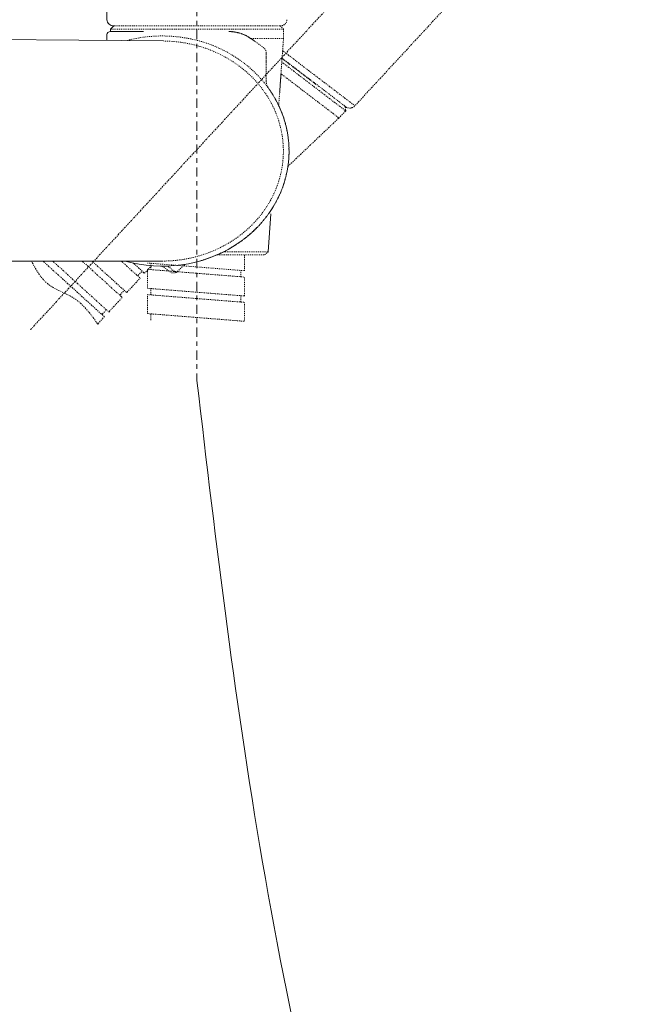
# Model space of a CAD drawing. Units: inches. Extents: x 14534 to 16634, y -5754 to -2784.
# Drawn here: x 15368 to 15436, y -4003 to -3896 of the extents above; entities that cross this region are included whole.
import ezdxf

# ---------------------------------------------------------------- set-up
doc = ezdxf.new("R2010")
doc.units = ezdxf.units.IN
doc.header["$MEASUREMENT"] = 0
for name, pattern in [('AI-Linetype-1', [0.197556, 0.098778, -0.098778]), ('AI-Linetype-10', [0.197556, 0.098778, -0.098778]), ('AI-Linetype-11', [0.197556, 0.098778, -0.098778]), ('AI-Linetype-12', [2.490613, 0.497417, -0.497417, 0.998362, -0.497417]), ('AI-Linetype-13', [0.497417, 0.201083, -0.098778, 0.098778, -0.098778]), ('AI-Linetype-14', [0.197556, 0.098778, -0.098778]), ('AI-Linetype-2', [0.197556, 0.098778, -0.098778]), ('AI-Linetype-285', [0.694973, 0.201083, -0.098778, 0.098778, -0.098778, 0.098778, -0.098778]), ('AI-Linetype-286', [0.197556, 0.098778, -0.098778]), ('AI-Linetype-287', [0.197556, 0.098778, -0.098778]), ('AI-Linetype-288', [0.197556, 0.098778, -0.098778]), ('AI-Linetype-289', [0.197556, 0.098778, -0.098778]), ('AI-Linetype-290', [0.197556, 0.098778, -0.098778]), ('AI-Linetype-291', [0.197556, 0.098778, -0.098778]), ('AI-Linetype-292', [0.197556, 0.098778, -0.098778]), ('AI-Linetype-293', [0.197556, 0.098778, -0.098778]), ('AI-Linetype-294', [0.197556, 0.098778, -0.098778]), ('AI-Linetype-295', [0.197556, 0.098778, -0.098778]), ('AI-Linetype-296', [0.197556, 0.098778, -0.098778]), ('AI-Linetype-297', [0.197556, 0.098778, -0.098778]), ('AI-Linetype-298', [0.197556, 0.098778, -0.098778]), ('AI-Linetype-299', [0.197556, 0.098778, -0.098778]), ('AI-Linetype-3', [0.197556, 0.098778, -0.098778]), ('AI-Linetype-300', [0.197556, 0.098778, -0.098778]), ('AI-Linetype-301', [0.694973, 0.201083, -0.098778, 0.098778, -0.098778, 0.098778, -0.098778]), ('AI-Linetype-302', [0.694973, 0.201083, -0.098778, 0.098778, -0.098778, 0.098778, -0.098778]), ('AI-Linetype-304', [0.694973, 0.201083, -0.098778, 0.098778, -0.098778, 0.098778, -0.098778]), ('AI-Linetype-4', [0.197556, 0.098778, -0.098778]), ('AI-Linetype-5', [0.197556, 0.098778, -0.098778]), ('AI-Linetype-580', [0.694973, 0.201083, -0.098778, 0.098778, -0.098778, 0.098778, -0.098778]), ('AI-Linetype-581', [0.694973, 0.201083, -0.098778, 0.098778, -0.098778, 0.098778, -0.098778]), ('AI-Linetype-582', [0.694973, 0.201083, -0.098778, 0.098778, -0.098778, 0.098778, -0.098778]), ('AI-Linetype-583', [0.694973, 0.201083, -0.098778, 0.098778, -0.098778, 0.098778, -0.098778]), ('AI-Linetype-584', [0.694973, 0.201083, -0.098778, 0.098778, -0.098778, 0.098778, -0.098778]), ('AI-Linetype-585', [0.694973, 0.201083, -0.098778, 0.098778, -0.098778, 0.098778, -0.098778]), ('AI-Linetype-586', [0.197556, 0.098778, -0.098778]), ('AI-Linetype-587', [0.197556, 0.098778, -0.098778]), ('AI-Linetype-588', [0.694973, 0.201083, -0.098778, 0.098778, -0.098778, 0.098778, -0.098778]), ('AI-Linetype-589', [0.694973, 0.201083, -0.098778, 0.098778, -0.098778, 0.098778, -0.098778]), ('AI-Linetype-590', [0.694973, 0.201083, -0.098778, 0.098778, -0.098778, 0.098778, -0.098778]), ('AI-Linetype-591', [0.694973, 0.201083, -0.098778, 0.098778, -0.098778, 0.098778, -0.098778]), ('AI-Linetype-592', [0.694973, 0.201083, -0.098778, 0.098778, -0.098778, 0.098778, -0.098778]), ('AI-Linetype-593', [0.694973, 0.201083, -0.098778, 0.098778, -0.098778, 0.098778, -0.098778]), ('AI-Linetype-594', [0.694973, 0.201083, -0.098778, 0.098778, -0.098778, 0.098778, -0.098778]), ('AI-Linetype-595', [0.694973, 0.201083, -0.098778, 0.098778, -0.098778, 0.098778, -0.098778]), ('AI-Linetype-596', [0.694973, 0.201083, -0.098778, 0.098778, -0.098778, 0.098778, -0.098778]), ('AI-Linetype-597', [0.694973, 0.201083, -0.098778, 0.098778, -0.098778, 0.098778, -0.098778]), ('AI-Linetype-598', [0.694973, 0.201083, -0.098778, 0.098778, -0.098778, 0.098778, -0.098778]), ('AI-Linetype-599', [0.694973, 0.201083, -0.098778, 0.098778, -0.098778, 0.098778, -0.098778]), ('AI-Linetype-6', [0.197556, 0.098778, -0.098778]), ('AI-Linetype-600', [0.694973, 0.201083, -0.098778, 0.098778, -0.098778, 0.098778, -0.098778]), ('AI-Linetype-601', [0.197556, 0.098778, -0.098778]), ('AI-Linetype-602', [0.197556, 0.098778, -0.098778]), ('AI-Linetype-603', [0.694973, 0.201083, -0.098778, 0.098778, -0.098778, 0.098778, -0.098778]), ('AI-Linetype-604', [0.694973, 0.201083, -0.098778, 0.098778, -0.098778, 0.098778, -0.098778]), ('AI-Linetype-605', [0.197556, 0.098778, -0.098778]), ('AI-Linetype-606', [0.197556, 0.098778, -0.098778]), ('AI-Linetype-607', [0.197556, 0.098778, -0.098778]), ('AI-Linetype-608', [0.197556, 0.098778, -0.098778]), ('AI-Linetype-609', [0.197556, 0.098778, -0.098778]), ('AI-Linetype-610', [0.197556, 0.098778, -0.098778]), ('AI-Linetype-611', [0.197556, 0.098778, -0.098778]), ('AI-Linetype-612', [0.395111, 0.098778, -0.098778, 0.098778, -0.098778]), ('AI-Linetype-613', [0.197556, 0.098778, -0.098778]), ('AI-Linetype-614', [0.197556, 0.098778, -0.098778]), ('AI-Linetype-615', [0.197556, 0.098778, -0.098778]), ('AI-Linetype-616', [0.197556, 0.098778, -0.098778]), ('AI-Linetype-617', [0.197556, 0.098778, -0.098778]), ('AI-Linetype-618', [0.197556, 0.098778, -0.098778]), ('AI-Linetype-619', [0.197556, 0.098778, -0.098778]), ('AI-Linetype-620', [0.197556, 0.098778, -0.098778]), ('AI-Linetype-621', [0.197556, 0.098778, -0.098778]), ('AI-Linetype-622', [0.197556, 0.098778, -0.098778]), ('AI-Linetype-623', [0.197556, 0.098778, -0.098778]), ('AI-Linetype-624', [0.197556, 0.098778, -0.098778]), ('AI-Linetype-625', [0.197556, 0.098778, -0.098778]), ('AI-Linetype-626', [0.197556, 0.098778, -0.098778]), ('AI-Linetype-627', [0.197556, 0.098778, -0.098778]), ('AI-Linetype-628', [0.197556, 0.098778, -0.098778]), ('AI-Linetype-629', [0.197556, 0.098778, -0.098778]), ('AI-Linetype-630', [0.197556, 0.098778, -0.098778]), ('AI-Linetype-631', [0.694973, 0.201083, -0.098778, 0.098778, -0.098778, 0.098778, -0.098778]), ('AI-Linetype-7', [0.197556, 0.098778, -0.098778]), ('AI-Linetype-8', [0.197556, 0.098778, -0.098778]), ('AI-Linetype-9', [0.197556, 0.098778, -0.098778])]:
    doc.linetypes.add(name, pattern=pattern)
doc.layers.add('Layer 1', color=7, linetype='Continuous', lineweight=30)
doc.layers.add('Th_Dim line', color=140, linetype='Continuous', lineweight=15)
doc.styles.get("Standard").update_dxf_attribs({"font": 'ARIALN.TTF', "width": 0.8})
doc.dimstyles.new('AMISO_1-10', dxfattribs={"dimscale": 10, "dimtxt": 3, "dimasz": 1.5, "dimexe": 0.5, "dimexo": 1, "dimgap": 1, "dimtad": 1, "dimdec": 0, "dimrnd": 0.5, "dimdsep": 46, "dimtxsty": 'Standard', "dimcen": 0.09, "dimadec": 0, "dimazin": 0, "dimtfac": 1, "dimtdec": 0, "dimtmove": 0, "dimatfit": 3, "dimfxl": 0, "dimtolj": 1, "dimtzin": 0, "dimarcsym": 0})

# ---------------------------------------------------------------- blocks, each defined once
blk = doc.blocks.new('*D591')
at = {"layer": 'Defpoints', "color": 0, "linetype": 'Continuous', "lineweight": 0, "transparency": 16777216}
for p in [(15429.26, -3745.51), (15387.36, -3749.55), (15501.01, -3787.55), (15369.26, -3930.08), (15387.36, -3935.61)]:
    blk.add_point(p, dxfattribs=at)
at = {"layer": 'Th_Dim line', "color": 0, "linetype": 'Continuous', "lineweight": -2, "transparency": 16777216}
for p, q in [((15387.36, -3739.55), (15387.36, -3735.27)), ((15507.79, -3780.21), (15506.3, -3781.82))]:
    blk.add_line(p, q, dxfattribs=at)
blk.add_arc((15387.36, -3910.5), 170.22, 52.3028, 84.9495, dxfattribs=at)
at = {"layer": 'Th_Dim line', "color": 0, "linetype": 'Continuous', "lineweight": 0, "transparency": 16777216}
for points in [[(15402.24, -3743.43), (15402.46, -3738.44), (15387.36, -3740.27)], [(15493.07, -3773.9), (15489.84, -3777.72), (15502.91, -3785.49)]]:
    blk.add_solid(points, dxfattribs=at)
at = {"layer": 'Th_Dim line', "color": 0, "linetype": 'Continuous', "lineweight": 0, "transparency": 16777216, "insert": (15460, -3728.95), "char_height": 30, "attachment_point": 5, "rotation": 338.1932}
blk.add_mtext('\\A1;40%%D', dxfattribs=at)

msp = doc.modelspace()

# ---------------------------------------------------------------- linework, layer by layer
at = {"layer": 'Layer 1', "linetype": 'AI-Linetype-12', "lineweight": 9}
msp.add_lwpolyline([(15387.36, -3749.55), (15387.36, -3935.61)], dxfattribs=at)
at = {"layer": 'Layer 1', "lineweight": 9}
for points in [[(15377.56, -3896.38), (15377.56, -3757.48)], [(15383.71, -3898.69), (15356, -3898.46)], [(15356.69, -3922.64), (15383.59, -3922.64)]]:
    msp.add_lwpolyline(points, dxfattribs=at)
at = {"layer": 'Layer 1', "linetype": 'AI-Linetype-13', "lineweight": 9}
msp.add_lwpolyline([(15501.01, -3787.55), (15369.26, -3930.08)], dxfattribs=at)
at = {"layer": 'Layer 1', "linetype": 'AI-Linetype-304', "lineweight": 9}
msp.add_lwpolyline([(15466.89, -3838.3), (15404.55, -3905.74)], dxfattribs=at)
at = {"layer": 'Layer 1', "lineweight": 20}
for points in [[(15377.94, -3897.4), (15378.31, -3897.06)], [(15377.56, -3898), (15377.56, -3898.64)], [(15377.94, -3897.4), (15377.94, -3897.66)], [(15381.56, -3897.66), (15377.94, -3897.66)], [(15395.41, -3917.5), (15395.11, -3921.62)]]:
    msp.add_lwpolyline(points, dxfattribs=at)
at = {"layer": 'Layer 1', "linetype": 'AI-Linetype-6', "lineweight": 9}
msp.add_lwpolyline([(15396.41, -3897.06), (15378.32, -3897.06)], dxfattribs=at)
at = {"layer": 'Layer 1', "linetype": 'AI-Linetype-3', "lineweight": 9}
msp.add_lwpolyline([(15396.78, -3897.4), (15396.41, -3897.06)], dxfattribs=at)
at = {"layer": 'Layer 1', "linetype": 'AI-Linetype-4', "lineweight": 9}
msp.add_lwpolyline([(15396.78, -3897.4), (15377.94, -3897.4)], dxfattribs=at)
at = {"layer": 'Layer 1', "linetype": 'AI-Linetype-1', "lineweight": 9}
msp.add_lwpolyline([(15396.78, -3898.43), (15393.23, -3898.43)], dxfattribs=at)
at = {"layer": 'Layer 1', "linetype": 'AI-Linetype-2', "lineweight": 9}
msp.add_lwpolyline([(15396.78, -3898.43), (15396.36, -3904.27)], dxfattribs=at)
at = {"layer": 'Layer 1', "linetype": 'AI-Linetype-5', "lineweight": 9}
msp.add_lwpolyline([(15396.78, -3897.4), (15396.78, -3898.43)], dxfattribs=at)
at = {"layer": 'Layer 1', "linetype": 'AI-Linetype-616', "lineweight": 9}
msp.add_lwpolyline([(15394.9, -3899.97), (15394.9, -3903.07)], dxfattribs=at)
at = {"layer": 'Layer 1', "linetype": 'AI-Linetype-621', "lineweight": 9}
msp.add_lwpolyline([(15394.9, -3902.84), (15394.9, -3899.97)], dxfattribs=at)
at = {"layer": 'Layer 1', "linetype": 'AI-Linetype-585', "lineweight": 9}
msp.add_lwpolyline([(15403.5, -3905.8), (15396.64, -3900.58)], dxfattribs=at)
at = {"layer": 'Layer 1', "linetype": 'AI-Linetype-302', "lineweight": 9}
msp.add_lwpolyline([(15396.69, -3899.75), (15404.55, -3905.74)], dxfattribs=at)
at = {"layer": 'Layer 1', "linetype": 'AI-Linetype-583', "lineweight": 9}
msp.add_lwpolyline([(15403.55, -3906.29), (15396.61, -3901)], dxfattribs=at)
at = {"layer": 'Layer 1', "linetype": 'AI-Linetype-285', "lineweight": 9}
msp.add_lwpolyline([(15400.31, -3903.41), (15396.62, -3900.6)], dxfattribs=at)
at = {"layer": 'Layer 1', "linetype": 'AI-Linetype-7', "lineweight": 9}
msp.add_lwpolyline([(15396.51, -3902.3), (15396.26, -3905.7)], dxfattribs=at)
at = {"layer": 'Layer 1', "linetype": 'AI-Linetype-580', "lineweight": 9}
msp.add_lwpolyline([(15402.82, -3907.07), (15396.52, -3902.27)], dxfattribs=at)
at = {"layer": 'Layer 1', "linetype": 'AI-Linetype-626', "lineweight": 9}
msp.add_lwpolyline([(15394.88, -3902.84), (15394.9, -3902.84)], dxfattribs=at)
at = {"layer": 'Layer 1', "linetype": 'AI-Linetype-630', "lineweight": 9}
msp.add_lwpolyline([(15394.89, -3903.06), (15394.88, -3902.84)], dxfattribs=at)
at = {"layer": 'Layer 1', "linetype": 'AI-Linetype-582', "lineweight": 9}
msp.add_lwpolyline([(15403.55, -3906.29), (15403.5, -3905.8)], dxfattribs=at)
at = {"layer": 'Layer 1', "linetype": 'AI-Linetype-584', "lineweight": 9}
msp.add_lwpolyline([(15403.55, -3906.29), (15402.82, -3907.07)], dxfattribs=at)
at = {"layer": 'Layer 1', "linetype": 'AI-Linetype-581', "lineweight": 9}
msp.add_lwpolyline([(15402.82, -3907.07), (15397.27, -3912.33)], dxfattribs=at)
at = {"layer": 'Layer 1', "linetype": 'AI-Linetype-602', "lineweight": 9}
msp.add_lwpolyline([(15389.54, -3921.96), (15394.71, -3921.96)], dxfattribs=at)
at = {"layer": 'Layer 1', "linetype": 'AI-Linetype-11', "lineweight": 9}
msp.add_lwpolyline([(15395.11, -3921.62), (15390.27, -3921.62)], dxfattribs=at)
at = {"layer": 'Layer 1', "linetype": 'AI-Linetype-286', "lineweight": 9}
msp.add_lwpolyline([(15392.52, -3923.68), (15392.52, -3921.96)], dxfattribs=at)
at = {"layer": 'Layer 1', "linetype": 'AI-Linetype-10', "lineweight": 9}
msp.add_lwpolyline([(15395.11, -3921.62), (15394.71, -3921.96)], dxfattribs=at)
at = {"layer": 'Layer 1', "linetype": 'AI-Linetype-604', "lineweight": 9}
msp.add_lwpolyline([(15370.32, -3922.64), (15371.29, -3922.64)], dxfattribs=at)
at = {"layer": 'Layer 1', "linetype": 'AI-Linetype-599', "lineweight": 9}
msp.add_lwpolyline([(15370.61, -3922.64), (15377.29, -3928.69)], dxfattribs=at)
at = {"layer": 'Layer 1', "linetype": 'AI-Linetype-597', "lineweight": 9}
msp.add_lwpolyline([(15371.68, -3922.64), (15377.77, -3928.17)], dxfattribs=at)
at = {"layer": 'Layer 1', "linetype": 'AI-Linetype-596', "lineweight": 9}
msp.add_lwpolyline([(15374.88, -3922.64), (15379.23, -3926.59)], dxfattribs=at)
at = {"layer": 'Layer 1', "linetype": 'AI-Linetype-603', "lineweight": 9}
msp.add_lwpolyline([(15375.91, -3922.64), (15379.56, -3922.64)], dxfattribs=at)
at = {"layer": 'Layer 1', "linetype": 'AI-Linetype-593', "lineweight": 9}
msp.add_lwpolyline([(15375.94, -3922.64), (15379.72, -3926.06)], dxfattribs=at)
at = {"layer": 'Layer 1', "linetype": 'AI-Linetype-592', "lineweight": 9}
msp.add_lwpolyline([(15379.14, -3922.64), (15381.18, -3924.49)], dxfattribs=at)
at = {"layer": 'Layer 1', "linetype": 'AI-Linetype-589', "lineweight": 9}
msp.add_lwpolyline([(15380.44, -3922.85), (15381.66, -3923.96)], dxfattribs=at)
at = {"layer": 'Layer 1', "linetype": 'AI-Linetype-288', "lineweight": 9}
msp.add_lwpolyline([(15381.97, -3922.84), (15392.53, -3923.68)], dxfattribs=at)
at = {"layer": 'Layer 1', "linetype": 'AI-Linetype-298', "lineweight": 9}
msp.add_lwpolyline([(15382.35, -3923.56), (15382.35, -3922.88)], dxfattribs=at)
at = {"layer": 'Layer 1', "linetype": 'AI-Linetype-9', "lineweight": 9}
msp.add_lwpolyline([(15386.05, -3922.99), (15385.1, -3923.89)], dxfattribs=at)
at = {"layer": 'Layer 1', "linetype": 'AI-Linetype-588', "lineweight": 9}
msp.add_lwpolyline([(15380.91, -3924.24), (15381.39, -3923.71)], dxfattribs=at)
at = {"layer": 'Layer 1', "linetype": 'AI-Linetype-587', "lineweight": 9}
msp.add_lwpolyline([(15381.66, -3923.96), (15382.42, -3923.14)], dxfattribs=at)
at = {"layer": 'Layer 1', "linetype": 'AI-Linetype-291', "lineweight": 9}
msp.add_lwpolyline([(15381.98, -3923.53), (15392.53, -3924.37)], dxfattribs=at)
at = {"layer": 'Layer 1', "linetype": 'AI-Linetype-299', "lineweight": 9}
msp.add_lwpolyline([(15381.98, -3925.59), (15381.98, -3923.53)], dxfattribs=at)
at = {"layer": 'Layer 1', "linetype": 'AI-Linetype-586', "lineweight": 9}
msp.add_lwpolyline([(15383.6, -3923.19), (15384.55, -3923.91)], dxfattribs=at)
at = {"layer": 'Layer 1', "linetype": 'AI-Linetype-601', "lineweight": 9}
msp.add_lwpolyline([(15385.1, -3923.89), (15384.17, -3923.17)], dxfattribs=at)
at = {"layer": 'Layer 1', "linetype": 'AI-Linetype-8', "lineweight": 9}
msp.add_lwpolyline([(15385.1, -3923.89), (15384.55, -3923.91)], dxfattribs=at)
at = {"layer": 'Layer 1', "linetype": 'AI-Linetype-287', "lineweight": 9}
msp.add_lwpolyline([(15392.15, -3924.34), (15392.15, -3923.65)], dxfattribs=at)
at = {"layer": 'Layer 1', "linetype": 'AI-Linetype-590', "lineweight": 9}
msp.add_lwpolyline([(15379.72, -3926.06), (15381.17, -3924.48)], dxfattribs=at)
at = {"layer": 'Layer 1', "linetype": 'AI-Linetype-289', "lineweight": 9}
msp.add_lwpolyline([(15392.53, -3926.43), (15392.53, -3924.37)], dxfattribs=at)
at = {"layer": 'Layer 1', "linetype": 'AI-Linetype-591', "lineweight": 9}
msp.add_lwpolyline([(15378.96, -3926.35), (15379.45, -3925.82)], dxfattribs=at)
at = {"layer": 'Layer 1', "linetype": 'AI-Linetype-292', "lineweight": 9}
msp.add_lwpolyline([(15381.98, -3925.59), (15392.53, -3926.43)], dxfattribs=at)
at = {"layer": 'Layer 1', "linetype": 'AI-Linetype-294', "lineweight": 9}
msp.add_lwpolyline([(15381.98, -3926.28), (15392.53, -3927.12)], dxfattribs=at)
at = {"layer": 'Layer 1', "linetype": 'AI-Linetype-300', "lineweight": 9}
msp.add_lwpolyline([(15381.98, -3928.34), (15381.98, -3926.28)], dxfattribs=at)
at = {"layer": 'Layer 1', "linetype": 'AI-Linetype-297', "lineweight": 9}
msp.add_lwpolyline([(15382.35, -3926.31), (15382.35, -3925.62)], dxfattribs=at)
at = {"layer": 'Layer 1', "linetype": 'AI-Linetype-594', "lineweight": 9}
msp.add_lwpolyline([(15377.77, -3928.17), (15379.23, -3926.59)], dxfattribs=at)
at = {"layer": 'Layer 1', "linetype": 'AI-Linetype-290', "lineweight": 9}
msp.add_lwpolyline([(15392.15, -3927.09), (15392.15, -3926.4)], dxfattribs=at)
at = {"layer": 'Layer 1', "linetype": 'AI-Linetype-293', "lineweight": 9}
msp.add_lwpolyline([(15392.53, -3929.18), (15392.53, -3927.12)], dxfattribs=at)
at = {"layer": 'Layer 1', "linetype": 'AI-Linetype-595', "lineweight": 9}
msp.add_lwpolyline([(15377.02, -3928.45), (15377.5, -3927.92)], dxfattribs=at)
at = {"layer": 'Layer 1', "linetype": 'AI-Linetype-295', "lineweight": 9}
msp.add_lwpolyline([(15381.98, -3928.34), (15392.53, -3929.18)], dxfattribs=at)
at = {"layer": 'Layer 1', "linetype": 'AI-Linetype-296', "lineweight": 9}
msp.add_lwpolyline([(15382.35, -3929.06), (15382.35, -3928.37)], dxfattribs=at)
at = {"layer": 'Layer 1', "linetype": 'AI-Linetype-598', "lineweight": 9}
msp.add_lwpolyline([(15376.56, -3929.48), (15377.28, -3928.69)], dxfattribs=at)
at = {"layer": 'Layer 1', "lineweight": 20}
for points in [[(15377.56, -3896.38), (15377.56, -3896.56), (15377.64, -3896.73), (15377.79, -3896.86), (15377.93, -3896.99), (15378.12, -3897.06), (15378.32, -3897.06)], [(15377.94, -3897.66), (15377.84, -3897.66), (15377.75, -3897.7), (15377.67, -3897.77), (15377.6, -3897.83), (15377.56, -3897.91), (15377.56, -3898)]]:
    msp.add_open_spline(points, degree=3, knots=[0, 0, 0, 0, 1, 1, 1, 2, 2, 2, 2], dxfattribs=at)
at = {"layer": 'Layer 1', "linetype": 'AI-Linetype-14', "lineweight": 9}
msp.add_open_spline([(15396.41, -3897.06), (15396.61, -3897.06), (15396.8, -3896.99), (15396.94, -3896.86), (15397.08, -3896.73), (15397.16, -3896.56), (15397.16, -3896.38)], degree=3, knots=[0, 0, 0, 0, 1, 1, 1, 2, 2, 2, 2], dxfattribs=at)
at = {"layer": 'Layer 1', "linetype": 'AI-Linetype-610', "lineweight": 9}
msp.add_open_spline([(15386.23, -3898.38), (15384.06, -3897.99), (15381.82, -3898.08), (15379.7, -3898.65)], degree=3, dxfattribs=at)
at = {"layer": 'Layer 1', "linetype": 'AI-Linetype-614', "lineweight": 9}
msp.add_open_spline([(15389.75, -3899.46), (15388.64, -3898.95), (15387.46, -3898.59), (15386.24, -3898.38)], degree=3, dxfattribs=at)
at = {"layer": 'Layer 1', "linetype": 'AI-Linetype-622', "lineweight": 9}
msp.add_open_spline([(15392.94, -3898.24), (15392.32, -3897.87), (15391.59, -3897.67), (15390.84, -3897.67)], degree=3, dxfattribs=at)
at = {"layer": 'Layer 1', "linetype": 'AI-Linetype-624', "lineweight": 9}
msp.add_open_spline([(15392.98, -3898.27), (15392.35, -3897.88), (15391.6, -3897.67), (15390.84, -3897.67)], degree=3, dxfattribs=at)
at = {"layer": 'Layer 1', "linetype": 'AI-Linetype-628', "lineweight": 9}
msp.add_open_spline([(15391.62, -3897.74), (15391.36, -3897.69), (15391.11, -3897.66), (15390.85, -3897.66)], degree=3, dxfattribs=at)
at = {"layer": 'Layer 1', "linetype": 'AI-Linetype-625', "lineweight": 9}
msp.add_open_spline([(15390.86, -3897.67), (15390.85, -3897.67), (15390.85, -3897.67), (15390.85, -3897.67)], degree=3, dxfattribs=at)
at = {"layer": 'Layer 1', "linetype": 'AI-Linetype-629', "lineweight": 9}
msp.add_open_spline([(15392.99, -3898.27), (15392.36, -3897.88), (15391.61, -3897.67), (15390.85, -3897.67)], degree=3, dxfattribs=at)
at = {"layer": 'Layer 1', "linetype": 'AI-Linetype-623', "lineweight": 9}
msp.add_open_spline([(15392.98, -3898.27), (15392.96, -3898.26), (15392.95, -3898.25), (15392.93, -3898.24)], degree=3, dxfattribs=at)
at = {"layer": 'Layer 1', "linetype": 'AI-Linetype-617', "lineweight": 9}
msp.add_open_spline([(15393.57, -3898.65), (15393.38, -3898.52), (15393.18, -3898.39), (15392.98, -3898.26)], degree=3, dxfattribs=at)
at = {"layer": 'Layer 1', "linetype": 'AI-Linetype-618', "lineweight": 9}
msp.add_open_spline([(15394.45, -3899.3), (15393.98, -3898.93), (15393.49, -3898.59), (15392.98, -3898.27)], degree=3, dxfattribs=at)
at = {"layer": 'Layer 1', "linetype": 'AI-Linetype-605', "lineweight": 9}
msp.add_open_spline([(15383.71, -3898.69), (15383.71, -3898.69), (15383.71, -3898.69), (15383.71, -3898.69)], degree=3, dxfattribs=at)
at = {"layer": 'Layer 1', "linetype": 'AI-Linetype-608', "lineweight": 9}
msp.add_open_spline([(15387.83, -3921.99), (15393.91, -3920.11), (15397.62, -3914.53), (15396.6, -3908.76), (15395.58, -3903), (15390.13, -3898.75), (15383.71, -3898.69)], degree=3, knots=[0, 0, 0, 0, 1, 1, 1, 2, 2, 2, 2], dxfattribs=at)
at = {"layer": 'Layer 1', "linetype": 'AI-Linetype-611', "lineweight": 9}
msp.add_open_spline([(15387.64, -3922.63), (15393.03, -3921.13), (15396.87, -3916.8), (15397.34, -3911.7), (15397.8, -3906.59), (15394.8, -3901.75), (15389.75, -3899.46)], degree=3, knots=[0, 0, 0, 0, 1, 1, 1, 2, 2, 2, 2], dxfattribs=at)
at = {"layer": 'Layer 1', "linetype": 'AI-Linetype-619', "lineweight": 9}
msp.add_open_spline([(15394.65, -3899.46), (15394.58, -3899.41), (15394.52, -3899.35), (15394.45, -3899.3)], degree=3, dxfattribs=at)
at = {"layer": 'Layer 1', "linetype": 'AI-Linetype-620', "lineweight": 9}
msp.add_open_spline([(15394.9, -3899.97), (15394.9, -3899.77), (15394.81, -3899.59), (15394.65, -3899.46)], degree=3, dxfattribs=at)
at = {"layer": 'Layer 1', "linetype": 'AI-Linetype-627', "lineweight": 9}
msp.add_open_spline([(15394.89, -3903.06), (15394.9, -3903.06), (15394.9, -3903.07), (15394.9, -3903.07), (15394.9, -3903.34), (15394.99, -3903.6), (15395.15, -3903.82)], degree=3, knots=[0, 0, 0, 0, 1, 1, 1, 2, 2, 2, 2], dxfattribs=at)
at = {"layer": 'Layer 1', "linetype": 'AI-Linetype-615', "lineweight": 9}
msp.add_open_spline([(15395.03, -3903.65), (15395.07, -3903.71), (15395.1, -3903.77), (15395.14, -3903.82)], degree=3, dxfattribs=at)
at = {"layer": 'Layer 1', "linetype": 'AI-Linetype-612', "lineweight": 9}
msp.add_open_spline([(15391.75, -3920.76), (15397.66, -3916.82), (15399.15, -3909.39), (15395.14, -3903.82)], degree=3, dxfattribs=at)
at = {"layer": 'Layer 1', "linetype": 'AI-Linetype-301', "lineweight": 9}
msp.add_open_spline([(15403.49, -3905.82), (15403.64, -3905.94), (15403.84, -3906), (15404.04, -3905.98), (15404.24, -3905.97), (15404.42, -3905.88), (15404.55, -3905.74)], degree=3, knots=[0, 0, 0, 0, 1, 1, 1, 2, 2, 2, 2], dxfattribs=at)
at = {"layer": 'Layer 1', "linetype": 'AI-Linetype-613', "lineweight": 9}
msp.add_open_spline([(15391.4, -3920.98), (15391.52, -3920.91), (15391.64, -3920.83), (15391.75, -3920.76)], degree=3, dxfattribs=at)
at = {"layer": 'Layer 1', "lineweight": 20}
msp.add_open_spline([(15379.56, -3922.64), (15383.58, -3923.75), (15387.94, -3923.15), (15391.4, -3920.98)], degree=3, dxfattribs=at)
at = {"layer": 'Layer 1', "linetype": 'AI-Linetype-609', "lineweight": 9}
msp.add_open_spline([(15383.59, -3922.63), (15385.04, -3922.63), (15386.47, -3922.42), (15387.83, -3921.99)], degree=3, dxfattribs=at)
at = {"layer": 'Layer 1', "linetype": 'AI-Linetype-606', "lineweight": 9}
msp.add_open_spline([(15387.83, -3921.99), (15387.83, -3921.99), (15387.83, -3922), (15387.83, -3922)], degree=3, dxfattribs=at)
at = {"layer": 'Layer 1', "linetype": 'AI-Linetype-600', "lineweight": 9}
msp.add_open_spline([(15376.56, -3929.48), (15375.8, -3928.41), (15375.04, -3927.33), (15373.92, -3926.63), (15373.13, -3926.14), (15372.16, -3925.84), (15371.41, -3925.32), (15370.52, -3924.71), (15369.94, -3923.78), (15369.37, -3922.64)], degree=3, knots=[0, 0, 0, 0, 1, 1, 1, 2, 2, 2, 3, 3, 3, 3], dxfattribs=at)
at = {"layer": 'Layer 1', "linetype": 'AI-Linetype-607', "lineweight": 9}
msp.add_open_spline([(15383.59, -3922.64), (15383.59, -3922.64), (15383.59, -3922.63), (15383.59, -3922.63)], degree=3, dxfattribs=at)
at = {"layer": 'Layer 1', "lineweight": 0}
msp.add_open_spline([(15369.27, -3930.08), (15369.27, -3930.08), (15369.26, -3930.08), (15369.26, -3930.08), (15369.26, -3930.08), (15369.25, -3930.08), (15369.25, -3930.08), (15369.25, -3930.08), (15369.26, -3930.09), (15369.26, -3930.09), (15369.26, -3930.09), (15369.27, -3930.08), (15369.27, -3930.08)], degree=3, knots=[0, 0, 0, 0, 1, 1, 1, 2, 2, 2, 3, 3, 3, 4, 4, 4, 4], dxfattribs=at)
at = {"layer": 'Layer 1', "linetype": 'AI-Linetype-631', "lineweight": 9}
msp.add_open_spline([(15369.27, -3930.08), (15369.27, -3930.08), (15369.26, -3930.08), (15369.26, -3930.08), (15369.26, -3930.08), (15369.25, -3930.08), (15369.25, -3930.08), (15369.25, -3930.08), (15369.26, -3930.09), (15369.26, -3930.09), (15369.26, -3930.09), (15369.27, -3930.08), (15369.27, -3930.08)], degree=3, knots=[0, 0, 0, 0, 1, 1, 1, 2, 2, 2, 3, 3, 3, 4, 4, 4, 4], dxfattribs=at)
at = {"layer": 'Layer 1', "lineweight": 9}
msp.add_open_spline([(15387.36, -3935.61), (15391.54, -3971.15), (15395.72, -4006.68), (15409.32, -4049.09), (15422.93, -4091.51), (15445.96, -4140.8), (15460.71, -4187.24), (15475.45, -4233.68), (15481.9, -4277.27), (15485.33, -4317.69), (15488.75, -4358.12), (15489.15, -4395.38), (15480.89, -4433.7), (15472.63, -4472.02), (15455.7, -4511.41), (15438.25, -4531.33), (15420.8, -4551.26), (15402.83, -4551.72), (15392.83, -4537.9), (15382.83, -4524.09), (15380.78, -4496), (15378.74, -4467.91)], degree=3, knots=[0, 0, 0, 0, 1, 1, 1, 2, 2, 2, 3, 3, 3, 4, 4, 4, 5, 5, 5, 6, 6, 6, 7, 7, 7, 7], dxfattribs=at)

# ---------------------------------------------------------------- dimensions: what is measured, and where the dimension line sits
at = {"layer": 'Th_Dim line', "linetype": 'Continuous', "lineweight": 0}
dim = msp.add_angular_dim_2l(base=(15429.26, -3745.51), line1=((15387.36, -3749.55), (15387.36, -3935.61)), line2=((15501.01, -3787.55), (15369.26, -3930.08)), text='40%%D', dimstyle='AMISO_1-10', dxfattribs=at)
dim.commit()
dim.dimension.update_dxf_attribs({"geometry": '*D591', "text_midpoint": (15450.6, -3752.46), "dimtype": 162})

doc.saveas('drawing.dxf')
